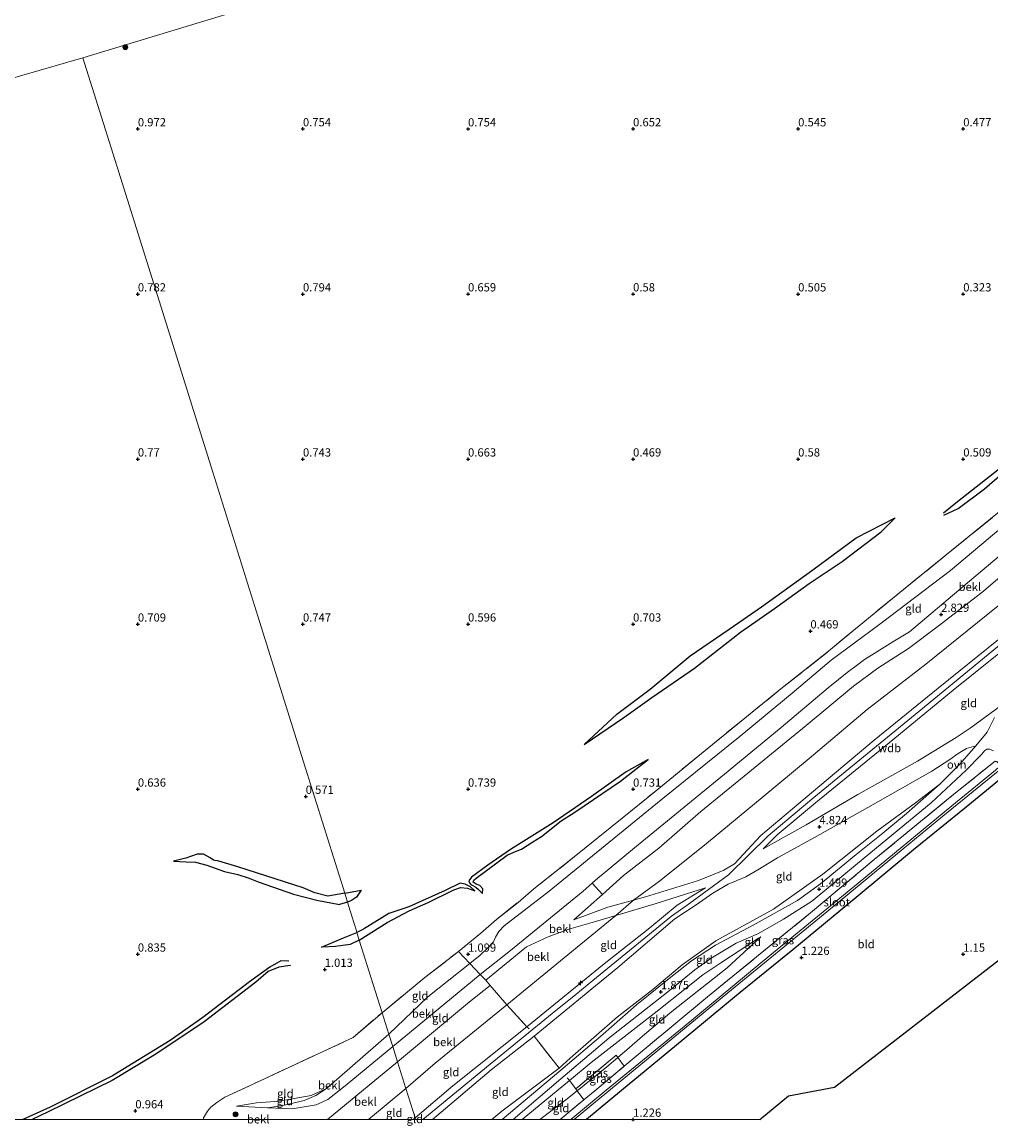
# Model space of a CAD drawing. Units: metres. Extents: x 80000 to 90005, y 406248 to 412503.
# Drawn here: x 80515 to 80808, y 406248 to 406582 of the extents above; entities that cross this region are included whole.
import ezdxf
from ezdxf.enums import TextEntityAlignment as Align

# ---------------------------------------------------------------- set-up
doc = ezdxf.new("R2010")
doc.units = ezdxf.units.M
doc.linetypes.add('IE-TERREINAFSCHEIDING', pattern=[10, 8, -2])
doc.layers.get('0').update_dxf_attribs({"lineweight": 25})
for name, color, linetype, lineweight in [('B-ME-AL-OVERIG-S-B1', 7, 'Continuous', 18), ('B-ME-GR-BOOM-S-B1', 93, 'Continuous', 18), ('B-ME-GW-KRUINLIJN-L-B1', 93, 'Continuous', 18), ('B-ME-GW-TEENLIJN-L-B1', 93, 'Continuous', 18), ('B-ME-IE-GRASLAND-GV-B6', 93, 'Continuous', 18), ('B-ME-IE-GRONDWERKLIJN-GROND_INGERICHT-GV-B6', 253, 'Continuous', 18), ('B-ME-IE-GRONDWERKLIJN-GROND_NIETINGERICHT-GV-B6', 253, 'Continuous', 18), ('B-ME-IE-HULPGEOMETRIE-L-B1', 53, 'Continuous', 18), ('B-ME-IE-TERREINAFSCHEIDING-RASTERHEKWERK-L-B1', 8, 'IE-TERREINAFSCHEIDING', 18), ('B-ME-OB-BEKLEDING-GV-B6', 253, 'Continuous', 18), ('B-ME-OG-WATER-GV-B6', 153, 'Continuous', 18), ('B-ME-VH-VERH_SOORT-ONVERHARD-GV-B6', 8, 'Continuous', 18)]:
    doc.layers.add(name, color=color, linetype=linetype, lineweight=lineweight)
for name, color, linetype in [('B-ME-GW-GRONDWERKLIJN-L-B1', 10, 'Continuous'), ('B-ME-GW-HOOGTEPUNT-S-B1', 10, 'Continuous'), ('B-ME-GW-INSTEEKWATERGANG-L-B1', 10, 'Continuous'), ('B-ME-KG-KADASTRAAL-OPNAMEDTMGRENS-L-B1', 10, 'Continuous'), ('B-ME-OG-BREUK-L-B1', 10, 'Continuous')]:
    doc.layers.add(name, color=color, linetype=linetype)
doc.styles.add('NLCS-ISO', font='NLCS-ISO.TTF')

# ---------------------------------------------------------------- blocks, each defined once
blk = doc.blocks.new('hecto')
for p, q in [((0, 0.625), (-0.625, 0)), ((0, -0.625), (0, 0.625)), ((-0.625, 0), (0.625, 0)), ((0.625, 0), (0, -0.625))]:
    blk.add_line(p, q)
blk = doc.blocks.new('hoogtepunt')
for p, q in [((-0.5, 0), (0.5, 0)), ((0, 0.5), (0, -0.5))]:
    blk.add_line(p, q)
blk = doc.blocks.new('boom')
h = blk.add_hatch(color=256)
edge = h.paths.add_edge_path()
edge.add_arc((0, 0), 0.75, 0, 360)
blk.add_circle((0, 0), 0.75)

msp = doc.modelspace()

# ---------------------------------------------------------------- linework, layer by layer
at = {"layer": 'B-ME-GW-GRONDWERKLIJN-L-B1'}
msp.add_line((80612.638, 406318.469, 0.707), (80617.651, 406319.4, 0.636), dxfattribs=at)
for points in [[(80793.969, 406433.734, 0.363), (80798.284, 406437.125, 0.458), (80818.051, 406452.682, 0.509), (80820.117, 406454.695, 0.446), (80820.3, 406455.359, 0.41)], [(80685.147, 406363.566, 0.568), (80695.088, 406372.694, 0.612), (80705.148, 406380.315, 0.727), (80717.24, 406390.452, 0.679), (80729.128, 406398.483, 0.616), (80738.93, 406405.277, 0.715), (80754.474, 406416.416, 0.663), (80767.546, 406426.176, 0.612), (80779.421, 406432.218, 0.426)], [(80654.35, 406318.429, 0.731), (80654.443, 406319.814, 0.743), (80653.594, 406320.797, 0.786), (80652.436, 406321.273, 0.846), (80651.532, 406321.851, 0.846), (80651.721, 406322.483, 0.846), (80652.493, 406323.048, 0.83), (80661.827, 406330.019, 0.655), (80663.919, 406330.894, 0.58), (80666.215, 406331.864, 0.624), (80669.589, 406334.104, 0.604), (80672.288, 406335.706, 0.604), (80678.24, 406340.437, 0.64), (80682.366, 406343.022, 0.616), (80696.205, 406352.473, 0.576), (80704.529, 406359.013, 0.477)], [(80612.638, 406318.469, 0.707), (80607.49, 406317.621, 0.729), (80603.608, 406318.616, 0.733), (80600.031, 406320.127, 0.721), (80580.272, 406326.538, 0.737), (80574.514, 406328.194, 0.701), (80572.872, 406328.558, 0.709), (80571.89, 406329.188, 0.668), (80569.868, 406330.305, 0.648), (80567.995, 406330.366, 0.656), (80564.535, 406329.139, 0.685), (80560.816, 406328.232, 0.587)], [(80617.072, 406304.32, 0.901), (80625.538, 406309.665, 0.873), (80632.134, 406313.215, 0.826), (80637.962, 406315.642, 0.822), (80645.692, 406319.519, 0.774), (80647.72, 406320.251, 0.687), (80649.848, 406320.082, 0.663), (80652.093, 406319.229, 0.628)], [(80617.072, 406304.32, 0.901), (80614.277, 406302.927, 0.948), (80609.89, 406302.382, 0.887), (80605.756, 406302.166, 0.693), (80605.62, 406302.12, 0.693)], [(80596.156, 406296.665, 0.794), (80596.126, 406296.654, 0.794), (80592.694, 406296.088, 0.733), (80589.492, 406294.778, 0.802), (80585.725, 406291.578, 0.774), (80570.036, 406279.495, 0.721), (80555.39, 406269.759, 0.827), (80542.212, 406261.809, 0.794), (80522.859, 406252.243, 0.891), (80518.0125, 406250, 0.906)]]:
    msp.add_polyline3d(points, dxfattribs=at)
at = {"layer": 'B-ME-GW-INSTEEKWATERGANG-L-B1'}
msp.add_polyline3d([(80809.695, 406358.535, 1.237), (80810.402, 406358.278, 1.233), (80811.216, 406357.628, 1.226), (80811.806, 406356.951, 1.226), (80812.301, 406356.207, 1.226), (80812.627, 406355.649, 1.226), (80812.74, 406355.278, 1.226), (80812.902, 406354.731, 1.229), (80812.8, 406354.386, 1.233), (80812.089, 406353.769, 1.265), (80800.913, 406344.609, 1.34), (80784.911, 406331.651, 1.344), (80767.589, 406317.184, 1.392), (80748.354, 406301.304, 1.368), (80732.428, 406288.424, 1.317), (80713.126, 406272.507, 1.34), (80696.442, 406258.759, 1.34), (80685.9023, 406250, 1.3157)], dxfattribs=at)
at = {"layer": 'B-ME-GW-KRUINLIJN-L-B1'}
msp.add_line((80633.4105, 406250, 6.088), (80633.949, 406250.461, 6.086), dxfattribs=at)
for points in [[(80942.669, 406470.195, 6.24), (80914.182, 406457.905, 6.245), (80886.184, 406446.485, 6.3), (80872.939, 406440.487, 6.241), (80865.415, 406436.639, 6.245), (80857.562, 406431.396, 6.253), (80845.216, 406421.621, 6.233), (80813.836, 406395.94, 6.276), (80786.54, 406373.514, 6.288), (80754.743, 406347.508, 6.348), (80740.913, 406335.925, 6.296), (80728.921, 406324.069, 6.344), (80716.409, 406314.905, 6.312), (80711.68, 406311.513, 6.3), (80687.83, 406292.074, 6.337), (80682.667, 406287.866, 6.345), (80675.533, 406282.052, 6.356), (80656.72, 406266.731, 6.3), (80636.2851, 406250, 6.2853)], [(80943.1, 406468.861, 6.189), (80922.733, 406459.744, 6.181), (80903.738, 406452.257, 6.257), (80880.872, 406442.535, 6.193), (80871.995, 406438.334, 6.189), (80866.489, 406435.376, 6.197), (80861.756, 406432.041, 6.189), (80857.253, 406428.845, 6.17), (80851.92, 406424.719, 6.142), (80846.661, 406420.537, 6.142), (80840.575, 406415.376, 6.126), (80817.431, 406396.473, 6.166), (80796.959, 406379.978, 6.201), (80777.561, 406364.024, 6.237), (80755.865, 406346.359, 6.241), (80743.611, 406336.14, 6.225), (80739.443, 406331.897, 6.162)], [(80814.715, 406423.87, 2.682), (80799.967, 406411.388, 2.726), (80783.699, 406397.671, 2.734), (80778.63, 406394.692, 2.765), (80773.797, 406391.604, 2.738), (80770.057, 406389.302, 2.702), (80767.54, 406387.4, 2.682), (80764.82, 406385.362, 2.734), (80762.195, 406383.27, 2.75), (80759.076, 406380.764, 2.753), (80744.229, 406368.186, 2.769), (80727.654, 406354.553, 2.793), (80700.465, 406332.267, 2.785), (80688.634, 406322.429, 2.702), (80687.635, 406321.542, 2.74), (80684.864, 406319.08, 2.845), (80662.828, 406301.158, 2.71), (80653.695, 406293.864, 2.71), (80632.252, 406276.197, 2.583), (80627.181, 406272.061, 2.599)], [(80810.676, 406395.394, 6.075), (80792.394, 406380.628, 6.13), (80773.027, 406364.882, 6.146), (80752.152, 406347.334, 6.197), (80738.678, 406336.012, 6.197), (80730.666, 406327.424, 6.269), (80727.434, 406325.492, 6.328), (80723.38, 406323.76, 6.3), (80719.484, 406322.3, 6.094), (80703.742, 406317.397, 4.725), (80702.647, 406317.094, 4.629), (80700.092, 406316.387, 4.405), (80692.34, 406314.242, 3.727), (80682.007, 406310.422, 3.201)], [(80639.2471, 406250, 6.2177), (80657.017, 406264.988, 6.273), (80669.989, 406275.214, 6.265), (80695.361, 406296.005, 6.213), (80712.691, 406310.773, 6.233), (80719.116, 406314.982, 6.253), (80724.141, 406318.543, 6.292), (80728.806, 406321.204, 6.28), (80734.115, 406323.474, 6.288), (80737.819, 406325.567, 6.253), (80743.78, 406329.262, 5.849), (80754.948, 406335.412, 5.022), (80772.745, 406345.332, 3.684), (80790.499, 406355.459, 2.405), (80795.983, 406359.006, 2.025), (80798.494, 406360.873, 1.946), (80800.943, 406362.319, 1.819), (80803.812, 406363.141, 1.617)], [(80721.955, 406320.171, 6.241), (80713.31, 406314.854, 6.225), (80705.113, 406308.005, 6.233), (80691.285, 406297.126, 6.229), (80667.816, 406278.025, 6.257), (80645.433, 406260.156, 6.162), (80633.949, 406250.461, 6.086)], [(80666.4071, 406250, 1.7132), (80680.723, 406261.79, 1.774), (80687.296, 406267.206, 1.768), (80707.268, 406282.742, 1.752), (80721.115, 406293.83, 1.752), (80726.531, 406297.451, 1.732), (80737.957, 406304.837, 1.586), (80738.708, 406305.284, 1.579)], [(80627.181, 406272.061, 2.599), (80612.74, 406260.159, 2.598), (80607.542, 406255.977, 2.585), (80604.051, 406254.444, 2.456), (80596.718, 406253.229, 2.192), (80589.306, 406253.535, 1.945), (80579.831, 406254.001, 1.933)], [(80585.8709, 406250, 1.961), (80586.489, 406250.076, 2.018), (80586.7246, 406250, 2.0255)]]:
    msp.add_polyline3d(points, dxfattribs=at)
at = {"layer": 'B-ME-GW-TEENLIJN-L-B1'}
for p, q in [((80656.665, 406290.526, 3.042), (80655.389, 406292.211, 2.876)), ((80628.624, 406267.455, 3.007), (80607.4651, 406250, 2.947))]:
    msp.add_line(p, q, dxfattribs=at)
for points in [[(80682.007, 406310.422, 3.201), (80690.701, 406318.162, 3.118), (80697.056, 406323.819, 3.058), (80707.768, 406332.155, 3.05), (80720.47, 406343.292, 3.07), (80734.755, 406354.847, 3.161), (80752.462, 406369.341, 3.114), (80766.745, 406381.214, 3.078), (80774.1, 406386.707, 3.027), (80783.454, 406392.632, 3.078), (80792.393, 406399.355, 3.114), (80806.113, 406410.002, 3.201), (80828.961, 406429.61, 3.157), (80847.449, 406445.32, 3.031), (80854.963, 406451.2, 3.031), (80858.738, 406453.36, 3.066), (80862.872, 406455.467, 3.015), (80871.559, 406459.515, 2.987), (80886.557, 406466.132, 2.951), (80919.48, 406479.246, 2.963), (80924.174, 406480.899, 3.035), (80927.357, 406482.668, 3.023), (80936.716, 406488.584, 2.966)], [(80739.443, 406331.897, 6.162), (80752.444, 406339.231, 5.16), (80768.024, 406348.359, 3.921), (80786.189, 406358.523, 2.682), (80797.822, 406365.637, 2.057), (80802.052, 406368.518, 1.859), (80811.197, 406375.117, 1.724), (80830.024, 406391.278, 1.796), (80848.467, 406407.79, 2.053), (80858.951, 406416.805, 2.053), (80865.006, 406421.022, 2.065), (80867.94, 406423.104, 2.069), (80871.839, 406425.264, 2.077), (80878.131, 406428.37, 2.073), (80883.866, 406431.431, 2.077), (80887.826, 406433.212, 2.077), (80905.859, 406440.775, 2.128), (80934.406, 406452.607, 2.021), (80946.617, 406457.998, 1.954)], [(80813.889, 406431.21, 0.802), (80796.177, 406416.294, 0.857), (80774.747, 406399.988, 0.834), (80760.024, 406389.127, 0.933), (80748.212, 406379.05, 0.976), (80732.384, 406366.104, 0.972), (80708.464, 406346.771, 0.996), (80674.55, 406319.167, 1.043), (80660.976, 406308.609, 1.119), (80659.32, 406306.894, 1.127), (80658.333, 406305.147, 1.119), (80657.764, 406303.791, 1.134), (80656.048, 406301.909, 1.15), (80653.714, 406299.757, 1.21), (80650.584, 406297.259, 1.328), (80637.876, 406287.105, 1.273), (80626.012, 406275.791, 1.542)], [(80803.812, 406363.141, 1.617), (80798.972, 406357.568, 1.566), (80792.936, 406351.574, 1.471), (80785.539, 406345.878, 1.443), (80773.848, 406337.282, 1.534), (80757.508, 406324.28, 1.637), (80742.479, 406313.64, 1.776), (80725.05, 406304.034, 1.859), (80714.866, 406296.768, 1.879), (80706.021, 406289.33, 2.001), (80695.318, 406281.063, 2.021), (80680.973, 406268.546, 1.997), (80677.586, 406265.532, 2.021), (80660.209, 406252.471, 2.057), (80657.2302, 406250, 2.0441)], [(80694.743, 406311.72, 3.996), (80706.99, 406315.367, 5.041), (80715.906, 406318.223, 5.885), (80721.955, 406320.171, 6.241)], [(80655.389, 406292.211, 2.876), (80667.74, 406302.31, 2.947), (80674.284, 406305.323, 3.038), (80680.582, 406307.582, 3.248), (80686.848, 406309.439, 3.513), (80694.743, 406311.72, 3.996)], [(80738.708, 406305.284, 1.579), (80728.455, 406295.95, 1.36), (80711.686, 406282.66, 1.162), (80703.54, 406275.835, 1.146), (80697.404, 406270.415, 1.324), (80695.414, 406268.741, 1.26), (80692.066, 406265.923, 1.15), (80683.028, 406258.665, 1.147), (80679.627, 406255.934, 1.146), (80671.7619, 406250, 1.1615)], [(80628.624, 406267.455, 3.007), (80650.487, 406285.56, 2.999), (80656.665, 406290.526, 3.042)], [(80579.831, 406254.001, 1.933), (80585.934, 406255.056, 1.378), (80592.838, 406255.507, 1.597), (80602.508, 406257.255, 1.836), (80607.168, 406259.39, 1.783), (80626.012, 406275.791, 1.542)]]:
    msp.add_polyline3d(points, dxfattribs=at)
at = {"layer": 'B-ME-IE-GRASLAND-GV-B6'}
for points in [[(80809.779, 406355.793, -0.041), (80796.56, 406344.938, -0.053), (80768.167, 406321.546, -0.037), (80741.42, 406299.588, -0.041), (80715.518, 406278.173, -0.033), (80691.88, 406258.822, -0.041), (80681.1225, 406250, -0.013), (80677.8728, 406250, 1.0003), (80685.064, 406255.894, 0.992), (80688.405, 406258.632, 0.988), (80697.316, 406266.085, 1.006), (80702.169, 406270.145, 1.016), (80722.509, 406287.071, 1.043), (80741.215, 406302.335, 1.166), (80753.739, 406312.562, 1.281), (80773.048, 406328.691, 1.285), (80797.172, 406348.467, 1.257), (80809.695, 406358.535, 1.237)], [(80685.9023, 406250, 1.3157), (80682.1265, 406250, -0.0098), (80686.871, 406253.888, -0.021), (80715.418, 406277.385, -0.033), (80728.665, 406288.352, -0.037), (80758.73, 406312.91, -0.037), (80781.773, 406331.919, -0.045), (80793.811, 406341.878, -0.053), (80810.097, 406355.084, -0.041)], [(80812.089, 406353.769, 1.265), (80800.913, 406344.609, 1.34), (80784.911, 406331.651, 1.344), (80767.589, 406317.184, 1.392), (80748.354, 406301.304, 1.368), (80732.428, 406288.424, 1.317), (80713.126, 406272.507, 1.34), (80696.442, 406258.759, 1.34), (80685.9023, 406250, 1.3157)], [(80695.414, 406268.741, 1.26), (80692.066, 406265.923, 1.15), (80683.028, 406258.665, 1.147), (80682.649, 406259.209, 1.237), (80694.888, 406269.477, 1.305), (80695.414, 406268.741, 1.26)], [(80685.064, 406255.894, 0.992), (80683.028, 406258.665, 1.147), (80692.066, 406265.923, 1.15), (80695.414, 406268.741, 1.26), (80697.316, 406266.085, 1.006), (80688.405, 406258.632, 0.988), (80685.064, 406255.894, 0.992)]]:
    msp.add_polyline3d(points, dxfattribs=at)
at = {"layer": 'B-ME-IE-GRONDWERKLIJN-GROND_INGERICHT-GV-B6'}
for points in [[(80813.889, 406431.21, 0.802), (80796.177, 406416.294, 0.857), (80774.747, 406399.988, 0.834), (80760.024, 406389.127, 0.933), (80748.212, 406379.05, 0.976), (80732.384, 406366.104, 0.972), (80708.464, 406346.771, 0.996), (80674.55, 406319.167, 1.043), (80660.976, 406308.609, 1.119), (80659.32, 406306.894, 1.127), (80658.333, 406305.147, 1.119), (80657.764, 406303.791, 1.134), (80656.048, 406301.909, 1.15), (80653.714, 406299.757, 1.21), (80650.584, 406297.259, 1.328), (80647.09, 406300.865, 0.964), (80653.864, 406306.376, 1.004), (80658.671, 406310.561, 1.059), (80665.144, 406315.715, 0.976), (80669.943, 406319.799, 0.909), (80682.156, 406329.526, 0.913), (80696.703, 406341.24, 0.842), (80707.151, 406349.735, 0.798), (80720.693, 406360.805, 0.861), (80732.7, 406370.638, 0.838), (80744.778, 406380.386, 0.79), (80759.226, 406391.784, 0.758), (80766.22, 406397.689, 0.699), (80780.751, 406409.563, 0.687), (80794.864, 406420.988, 0.655), (80813.58, 406436.246, 0.624)], [(80810.676, 406395.394, 6.075), (80792.394, 406380.628, 6.13), (80773.027, 406364.882, 6.146), (80752.152, 406347.334, 6.197), (80738.678, 406336.012, 6.197), (80730.666, 406327.424, 6.269), (80727.434, 406325.492, 6.328), (80723.38, 406323.76, 6.3), (80719.484, 406322.3, 6.094), (80703.742, 406317.397, 4.725), (80702.647, 406317.094, 4.629), (80700.092, 406316.387, 4.405), (80707.989, 406322.151, 4.089), (80722.226, 406333.611, 4.02), (80739.137, 406347.457, 4.111), (80753.355, 406359.356, 4.084), (80770.873, 406374.173, 4.084), (80788.69, 406387.855, 4.21), (80813.752, 406408.127, 4.186)], [(80634.0935, 406250, 6.1343), (80633.949, 406250.461, 6.086), (80645.433, 406260.156, 6.162), (80667.816, 406278.025, 6.257), (80691.285, 406297.126, 6.229), (80705.113, 406308.005, 6.233), (80713.31, 406314.854, 6.225), (80721.955, 406320.171, 6.241), (80715.906, 406318.223, 5.885), (80706.99, 406315.367, 5.041), (80694.743, 406311.72, 3.996), (80700.092, 406316.387, 4.405), (80702.647, 406317.094, 4.629), (80703.742, 406317.397, 4.725), (80719.484, 406322.3, 6.094), (80723.38, 406323.76, 6.3), (80727.434, 406325.492, 6.328), (80730.666, 406327.424, 6.269), (80738.678, 406336.012, 6.197), (80752.152, 406347.334, 6.197), (80773.027, 406364.882, 6.146), (80792.394, 406380.628, 6.13), (80810.676, 406395.394, 6.075)], [(80811.197, 406375.117, 1.724), (80802.052, 406368.518, 1.859), (80797.822, 406365.637, 2.057), (80786.189, 406358.523, 2.682), (80768.024, 406348.359, 3.921), (80752.444, 406339.231, 5.16), (80739.443, 406331.897, 6.162), (80743.611, 406336.14, 6.225), (80755.865, 406346.359, 6.241), (80777.561, 406364.024, 6.237), (80796.959, 406379.978, 6.201), (80817.431, 406396.473, 6.166)], [(80817.431, 406396.473, 6.166), (80796.959, 406379.978, 6.201), (80777.561, 406364.024, 6.237), (80755.865, 406346.359, 6.241), (80743.611, 406336.14, 6.225), (80739.443, 406331.897, 6.162), (80752.444, 406339.231, 5.16), (80768.024, 406348.359, 3.921), (80786.189, 406358.523, 2.682), (80797.822, 406365.637, 2.057), (80802.052, 406368.518, 1.859), (80811.197, 406375.117, 1.724)], [(80809.435, 406371.711, 1.673), (80807.283, 406367.256, 1.669), (80803.812, 406363.141, 1.617), (80800.943, 406362.319, 1.819), (80798.494, 406360.873, 1.946), (80795.983, 406359.006, 2.025), (80790.499, 406355.459, 2.405), (80772.745, 406345.332, 3.684), (80754.948, 406335.412, 5.022), (80743.78, 406329.262, 5.849), (80737.819, 406325.567, 6.253), (80734.115, 406323.474, 6.288), (80728.806, 406321.204, 6.28), (80724.141, 406318.543, 6.292), (80719.116, 406314.982, 6.253), (80712.691, 406310.773, 6.233), (80695.361, 406296.005, 6.213), (80669.989, 406275.214, 6.265), (80657.017, 406264.988, 6.273), (80639.2471, 406250, 6.2177), (80634.0935, 406250, 6.1343)], [(80666.4071, 406250, 1.7132), (80663.6677, 406250, 1.7742), (80667.774, 406253.485, 1.764), (80678.157, 406262.235, 1.811), (80692.65, 406274.573, 1.807), (80710.506, 406288.644, 1.78), (80718.721, 406295.312, 1.732), (80723.63, 406298.858, 1.72), (80731.235, 406303.417, 1.681), (80738.01, 406306.326, 1.582), (80745.551, 406310.659, 1.522), (80753.987, 406316.025, 1.483), (80760.331, 406321.099, 1.455), (80770.337, 406329.469, 1.451), (80790.26, 406345.835, 1.297), (80800.932, 406355.772, 1.451), (80805.454, 406360.458, 1.475), (80806.579, 406361.714, 1.455), (80807.148, 406362.184, 1.447), (80807.953, 406362.106, 1.4), (80809.132, 406361.604, 1.368)], [(80792.936, 406351.574, 1.471), (80785.539, 406345.878, 1.443), (80773.848, 406337.282, 1.534), (80757.508, 406324.28, 1.637), (80742.479, 406313.64, 1.776), (80725.05, 406304.034, 1.859), (80714.866, 406296.768, 1.879), (80706.021, 406289.33, 2.001), (80695.318, 406281.063, 2.021), (80680.973, 406268.546, 1.997), (80677.586, 406265.532, 2.021), (80669.989, 406275.214, 6.265), (80695.361, 406296.005, 6.213), (80712.691, 406310.773, 6.233), (80719.116, 406314.982, 6.253), (80724.141, 406318.543, 6.292), (80728.806, 406321.204, 6.28), (80734.115, 406323.474, 6.288), (80737.819, 406325.567, 6.253), (80743.78, 406329.262, 5.849), (80754.948, 406335.412, 5.022), (80772.745, 406345.332, 3.684), (80790.499, 406355.459, 2.405), (80795.983, 406359.006, 2.025), (80798.494, 406360.873, 1.946), (80800.943, 406362.319, 1.819), (80803.812, 406363.141, 1.617), (80798.972, 406357.568, 1.566), (80792.936, 406351.574, 1.471)], [(80809.695, 406358.535, 1.237), (80797.172, 406348.467, 1.257), (80773.048, 406328.691, 1.285), (80753.739, 406312.562, 1.281), (80741.215, 406302.335, 1.166), (80722.509, 406287.071, 1.043), (80702.169, 406270.145, 1.016), (80697.316, 406266.085, 1.006), (80695.414, 406268.741, 1.26), (80697.404, 406270.415, 1.324), (80703.54, 406275.835, 1.146), (80711.686, 406282.66, 1.162), (80728.455, 406295.95, 1.36), (80738.708, 406305.284, 1.579), (80737.957, 406304.837, 1.586), (80726.531, 406297.451, 1.732), (80721.115, 406293.83, 1.752), (80707.268, 406282.742, 1.752), (80687.296, 406267.206, 1.768), (80680.723, 406261.79, 1.774), (80666.4071, 406250, 1.7132)], [(80738.3437, 406250, 1.1755), (80685.9023, 406250, 1.3157), (80696.442, 406258.759, 1.34), (80713.126, 406272.507, 1.34), (80732.428, 406288.424, 1.317), (80748.354, 406301.304, 1.368), (80767.589, 406317.184, 1.392), (80784.911, 406331.651, 1.344), (80800.913, 406344.609, 1.34), (80812.089, 406353.769, 1.265), (80812.8, 406354.386, 1.233), (80814.01, 406355.201, 1.267), (80816.807, 406351.08, 1.301), (80823.544, 406338.808, 1.277), (80832.717, 406322.821, 1.241), (80814.545, 406301.104, 1.127), (80761.002, 406259.791, 1.154), (80747.08, 406257.141, 1.162), (80738.3437, 406250, 1.1755)], [(80660.2929, 406250, 1.8876), (80657.2302, 406250, 2.0441), (80660.209, 406252.471, 2.057), (80677.586, 406265.532, 2.021), (80680.973, 406268.546, 1.997), (80695.318, 406281.063, 2.021), (80706.021, 406289.33, 2.001), (80714.866, 406296.768, 1.879), (80725.05, 406304.034, 1.859), (80742.479, 406313.64, 1.776), (80757.508, 406324.28, 1.637), (80773.848, 406337.282, 1.534), (80785.539, 406345.878, 1.443), (80792.936, 406351.574, 1.471), (80782.793, 406342.649, 1.404), (80775.629, 406336.702, 1.475), (80767.54, 406330.221, 1.53), (80756.766, 406321.382, 1.566), (80749.815, 406316.318, 1.542), (80736.403, 406308.813, 1.653), (80724.918, 406302.753, 1.792), (80717.737, 406298.021, 1.863), (80711.4, 406293.085, 1.887), (80701.02, 406284.709, 1.962), (80690.926, 406275.812, 1.934), (80678.062, 406264.932, 1.922), (80660.2929, 406250, 1.8876)], [(80661.756, 406284.728, 3.965), (80677.976, 406297.988, 3.973), (80694.743, 406311.72, 3.996), (80706.99, 406315.367, 5.041), (80715.906, 406318.223, 5.885), (80721.955, 406320.171, 6.241), (80713.31, 406314.854, 6.225), (80705.113, 406308.005, 6.233), (80691.285, 406297.126, 6.229), (80667.816, 406278.025, 6.257), (80661.756, 406284.728, 3.965)], [(80695.414, 406268.741, 1.26), (80694.888, 406269.477, 1.305), (80682.649, 406259.209, 1.237), (80680.723, 406261.79, 1.774), (80687.296, 406267.206, 1.768), (80707.268, 406282.742, 1.752), (80721.115, 406293.83, 1.752), (80726.531, 406297.451, 1.732), (80737.957, 406304.837, 1.586), (80738.708, 406305.284, 1.579), (80728.455, 406295.95, 1.36), (80711.686, 406282.66, 1.162), (80703.54, 406275.835, 1.146), (80697.404, 406270.415, 1.324), (80695.414, 406268.741, 1.26)], [(80626.012, 406275.791, 1.542), (80623.969, 406282.31, 1.075), (80636.928, 406292.94, 1.15), (80647.09, 406300.865, 0.964), (80650.584, 406297.259, 1.328), (80637.876, 406287.105, 1.273), (80626.012, 406275.791, 1.542)], [(80628.624, 406267.455, 3.007), (80627.181, 406272.061, 2.599), (80632.252, 406276.197, 2.583), (80653.695, 406293.864, 2.71), (80655.389, 406292.211, 2.876), (80656.665, 406290.526, 3.042), (80650.487, 406285.56, 2.999), (80628.624, 406267.455, 3.007)], [(80633.949, 406250.461, 6.086), (80631.161, 406259.359, 3.842), (80640.091, 406266.973, 3.842), (80661.756, 406284.728, 3.965), (80667.816, 406278.025, 6.257), (80645.433, 406260.156, 6.162), (80633.949, 406250.461, 6.086)], [(80569.7336, 406250, 1.228), (80569.922, 406250.475, 1.203), (80571.05, 406252.517, 1.139), (80572.078, 406253.738, 1.098), (80573.891, 406255.094, 1.098), (80576.372, 406256.677, 1.098), (80586.876, 406261.594, 1.102), (80615.209, 406274.803, 1.082), (80623.969, 406282.31, 1.075), (80626.012, 406275.791, 1.542), (80607.168, 406259.39, 1.783), (80602.508, 406257.255, 1.836), (80592.838, 406255.507, 1.597), (80585.934, 406255.056, 1.378), (80579.831, 406254.001, 1.933), (80589.306, 406253.535, 1.945), (80596.718, 406253.229, 2.192), (80604.051, 406254.444, 2.456), (80607.542, 406255.977, 2.585), (80612.74, 406260.159, 2.598), (80627.181, 406272.061, 2.599), (80628.624, 406267.455, 3.007), (80607.4651, 406250, 2.947), (80586.7246, 406250, 2.0255), (80586.489, 406250.076, 2.018), (80585.8709, 406250, 1.961), (80569.7336, 406250, 1.228)], [(80657.2302, 406250, 2.0441), (80639.2471, 406250, 6.2177), (80657.017, 406264.988, 6.273), (80669.989, 406275.214, 6.265), (80677.586, 406265.532, 2.021), (80660.209, 406252.471, 2.057), (80657.2302, 406250, 2.0441)], [(80671.7619, 406250, 1.1615), (80666.4071, 406250, 1.7132), (80680.723, 406261.79, 1.774), (80682.649, 406259.209, 1.237), (80683.028, 406258.665, 1.147), (80679.627, 406255.934, 1.146), (80671.7619, 406250, 1.1615)], [(80589.306, 406253.535, 1.945), (80579.831, 406254.001, 1.933), (80585.934, 406255.056, 1.378), (80592.838, 406255.507, 1.597), (80602.508, 406257.255, 1.836), (80607.168, 406259.39, 1.783), (80603.902, 406257.223, 1.884), (80600.342, 406255.708, 1.844), (80593.94, 406254.227, 1.815), (80589.306, 406253.535, 1.945)], [(80619.8757, 406250, 3.8196), (80631.161, 406259.359, 3.842), (80633.949, 406250.461, 6.086), (80633.4105, 406250, 6.088), (80619.8757, 406250, 3.8196)], [(80671.7619, 406250, 1.1615), (80679.627, 406255.934, 1.146), (80683.028, 406258.665, 1.147), (80685.064, 406255.894, 0.992), (80677.8728, 406250, 1.0003), (80671.7619, 406250, 1.1615)], [(80634.0935, 406250, 6.1343), (80633.4105, 406250, 6.088), (80633.949, 406250.461, 6.086), (80634.0935, 406250, 6.1343)]]:
    msp.add_polyline3d(points, dxfattribs=at)
at = {"layer": 'B-ME-IE-GRONDWERKLIJN-GROND_NIETINGERICHT-GV-B6'}
for points in [[(80558.029, 406699.282, 1.151), (80553.595, 406687.375, 1.008), (80542.322, 406668.497, 1.024), (80521.767, 406644.613, 1.064), (80521.705, 406643.657, 1.024), (80539.119, 406620.249, 1.044), (80556.968, 406607.05, 1.06), (80558.976, 406607.442, 1.056), (80576.315, 406618.65, 1.076), (80580.778, 406623.953, 1.122), (80591.26, 406589.242, 0.901), (80533.33, 406571.564, 0.968), (80383.428, 406528.277, 1.171)], [(80813.58, 406436.246, 0.624), (80794.864, 406420.988, 0.655), (80780.751, 406409.563, 0.687), (80766.22, 406397.689, 0.699), (80759.226, 406391.784, 0.758), (80744.778, 406380.386, 0.79), (80732.7, 406370.638, 0.838), (80720.693, 406360.805, 0.861), (80707.151, 406349.735, 0.798), (80696.703, 406341.24, 0.842), (80682.156, 406329.526, 0.913), (80669.943, 406319.799, 0.909), (80665.144, 406315.715, 0.976), (80658.671, 406310.561, 1.059), (80653.864, 406306.376, 1.004), (80647.09, 406300.865, 0.964), (80636.928, 406292.94, 1.15), (80623.969, 406282.31, 1.075), (80621.304, 406290.814, 0.834), (80617.072, 406304.32, 0.901), (80616.352, 406306.617, 0.643), (80616.209, 406307.074, 0.592), (80614.794, 406311.591, 0.386), (80613.883, 406314.499, 0.323), (80613.49, 406315.753, 0.444), (80612.638, 406318.469, 0.707), (80600.679, 406356.634, 0.604), (80586.338, 406402.4, 0.747), (80572.675, 406446.004, 0.762), (80558.519, 406491.18, 0.849), (80544.691, 406535.309, 0.941), (80533.33, 406571.564, 0.968), (80591.26, 406589.242, 0.901)], [(80383.428, 406528.277, 1.171), (80533.33, 406571.564, 0.968), (80544.691, 406535.309, 0.941), (80558.519, 406491.18, 0.849), (80572.675, 406446.004, 0.762), (80586.338, 406402.4, 0.747), (80600.679, 406356.634, 0.604), (80612.638, 406318.469, 0.707), (80613.49, 406315.753, 0.444), (80613.883, 406314.499, 0.323), (80614.794, 406311.591, 0.386), (80616.209, 406307.074, 0.592), (80616.352, 406306.617, 0.643), (80617.072, 406304.32, 0.901), (80621.304, 406290.814, 0.834), (80623.969, 406282.31, 1.075), (80615.209, 406274.803, 1.082), (80586.876, 406261.594, 1.102), (80576.372, 406256.677, 1.098), (80573.891, 406255.094, 1.098), (80572.078, 406253.738, 1.098), (80571.05, 406252.517, 1.139), (80569.922, 406250.475, 1.203), (80569.7336, 406250, 1.228)], [(80569.7336, 406250, 1.228), (80243.7919, 406250, 0.944)]]:
    msp.add_polyline3d(points, dxfattribs=at)
at = {"layer": 'B-ME-IE-HULPGEOMETRIE-L-B1'}
msp.add_line((80533.33, 406571.564, 0.968), (80591.26, 406589.242, 0.901), dxfattribs=at)
for points in [[(80269.011, 406495.237, 1.135), (80383.428, 406528.277, 1.171), (80533.33, 406571.564, 0.968)], [(80634.0935, 406250, 6.1343), (80633.949, 406250.461, 6.086), (80631.161, 406259.359, 3.842), (80628.624, 406267.455, 3.007), (80627.181, 406272.061, 2.599), (80626.012, 406275.791, 1.542), (80623.969, 406282.31, 1.075), (80621.304, 406290.814, 0.834), (80617.072, 406304.32, 0.901), (80616.352, 406306.617, 0.643), (80616.209, 406307.074, 0.592), (80614.794, 406311.591, 0.386), (80613.883, 406314.499, 0.323), (80613.49, 406315.753, 0.444), (80612.638, 406318.469, 0.707), (80600.679, 406356.634, 0.604), (80586.338, 406402.4, 0.747), (80572.675, 406446.004, 0.762), (80558.519, 406491.18, 0.849), (80544.691, 406535.309, 0.941), (80533.33, 406571.564, 0.968)]]:
    msp.add_polyline3d(points, dxfattribs=at)
at = {"layer": 'B-ME-IE-TERREINAFSCHEIDING-RASTERHEKWERK-L-B1'}
msp.add_line((80669.989, 406275.214, 6.265), (80677.586, 406265.532, 2.021), dxfattribs=at)
for points in [[(80623.969, 406282.31, 1.075), (80636.928, 406292.94, 1.15), (80647.09, 406300.865, 0.964), (80653.864, 406306.376, 1.004), (80658.671, 406310.561, 1.059), (80665.144, 406315.715, 0.976), (80669.943, 406319.799, 0.909), (80682.156, 406329.526, 0.913), (80696.703, 406341.24, 0.842), (80707.151, 406349.735, 0.798), (80720.693, 406360.805, 0.861), (80732.7, 406370.638, 0.838), (80744.778, 406380.386, 0.79), (80759.226, 406391.784, 0.758), (80766.22, 406397.689, 0.699), (80780.751, 406409.563, 0.687), (80794.864, 406420.988, 0.655), (80813.58, 406436.246, 0.624)], [(80677.8728, 406250, 1.0003), (80685.064, 406255.894, 0.992), (80688.405, 406258.632, 0.988), (80697.316, 406266.085, 1.006), (80702.169, 406270.145, 1.016), (80722.509, 406287.071, 1.043), (80741.215, 406302.335, 1.166), (80753.739, 406312.562, 1.281), (80773.048, 406328.691, 1.285), (80797.172, 406348.467, 1.257), (80809.695, 406358.535, 1.237)], [(80655.389, 406292.211, 2.876), (80653.695, 406293.864, 2.71), (80650.584, 406297.259, 1.328), (80647.09, 406300.865, 0.964)], [(80656.665, 406290.526, 3.042), (80661.756, 406284.728, 3.965), (80667.816, 406278.025, 6.257), (80668.502, 406277.398, 6.356)], [(80569.7336, 406250, 1.228), (80569.922, 406250.475, 1.203), (80571.05, 406252.517, 1.139), (80572.078, 406253.738, 1.098), (80573.891, 406255.094, 1.098), (80576.372, 406256.677, 1.098), (80586.876, 406261.594, 1.102), (80615.209, 406274.803, 1.082), (80623.969, 406282.31, 1.075)], [(80697.316, 406266.085, 1.006), (80695.414, 406268.741, 1.26), (80694.888, 406269.477, 1.305), (80682.649, 406259.209, 1.237)], [(80679.993, 406262.606, 1.867), (80680.723, 406261.79, 1.774), (80682.649, 406259.209, 1.237), (80683.028, 406258.665, 1.147), (80685.064, 406255.894, 0.992)]]:
    msp.add_polyline3d(points, dxfattribs=at)
at = {"layer": 'B-ME-KG-KADASTRAAL-OPNAMEDTMGRENS-L-B1'}
msp.add_polyline3d([(80738.3437, 406250, 1.1755), (80747.08, 406257.141, 1.162), (80761.002, 406259.791, 1.154), (80814.545, 406301.104, 1.127), (80832.717, 406322.821, 1.241), (80833.432, 406323.676, 1.277), (80834.977, 406325.522, 1.277), (80835.403, 406326.031, 1.321), (80846.564, 406339.369, 1.091), (80898.969, 406379.39, 1.071), (80963.516, 406405.79, 0.984)], dxfattribs=at)
at = {"layer": 'B-ME-OB-BEKLEDING-GV-B6'}
for points in [[(80814.715, 406423.87, 2.682), (80799.967, 406411.388, 2.726), (80783.699, 406397.671, 2.734), (80778.63, 406394.692, 2.765), (80773.797, 406391.604, 2.738), (80770.057, 406389.302, 2.702), (80767.54, 406387.4, 2.682), (80764.82, 406385.362, 2.734), (80762.195, 406383.27, 2.75), (80759.076, 406380.764, 2.753), (80744.229, 406368.186, 2.769), (80727.654, 406354.553, 2.793), (80700.465, 406332.267, 2.785), (80688.634, 406322.429, 2.702), (80687.635, 406321.542, 2.74), (80684.864, 406319.08, 2.845), (80662.828, 406301.158, 2.71), (80653.695, 406293.864, 2.71), (80650.584, 406297.259, 1.328), (80653.714, 406299.757, 1.21), (80656.048, 406301.909, 1.15), (80657.764, 406303.791, 1.134), (80658.333, 406305.147, 1.119), (80659.32, 406306.894, 1.127), (80660.976, 406308.609, 1.119), (80674.55, 406319.167, 1.043), (80708.464, 406346.771, 0.996), (80732.384, 406366.104, 0.972), (80748.212, 406379.05, 0.976), (80760.024, 406389.127, 0.933), (80774.747, 406399.988, 0.834), (80796.177, 406416.294, 0.857), (80813.889, 406431.21, 0.802)], [(80813.752, 406408.127, 4.186), (80788.69, 406387.855, 4.21), (80770.873, 406374.173, 4.084), (80753.355, 406359.356, 4.084), (80739.137, 406347.457, 4.111), (80722.226, 406333.611, 4.02), (80707.989, 406322.151, 4.089), (80700.092, 406316.387, 4.405), (80692.34, 406314.242, 3.727), (80682.007, 406310.422, 3.201), (80690.701, 406318.162, 3.118), (80697.056, 406323.819, 3.058), (80707.768, 406332.155, 3.05), (80720.47, 406343.292, 3.07), (80734.755, 406354.847, 3.161), (80752.462, 406369.341, 3.114), (80766.745, 406381.214, 3.078), (80774.1, 406386.707, 3.027), (80783.454, 406392.632, 3.078), (80792.393, 406399.355, 3.114), (80806.113, 406410.002, 3.201), (80828.961, 406429.61, 3.157)], [(80828.961, 406429.61, 3.157), (80806.113, 406410.002, 3.201), (80792.393, 406399.355, 3.114), (80783.454, 406392.632, 3.078), (80774.1, 406386.707, 3.027), (80766.745, 406381.214, 3.078), (80752.462, 406369.341, 3.114), (80734.755, 406354.847, 3.161), (80720.47, 406343.292, 3.07), (80707.768, 406332.155, 3.05), (80697.056, 406323.819, 3.058), (80690.701, 406318.162, 3.118), (80687.635, 406321.542, 2.74), (80688.634, 406322.429, 2.702), (80700.465, 406332.267, 2.785), (80727.654, 406354.553, 2.793), (80744.229, 406368.186, 2.769), (80759.076, 406380.764, 2.753), (80762.195, 406383.27, 2.75), (80764.82, 406385.362, 2.734), (80767.54, 406387.4, 2.682), (80770.057, 406389.302, 2.702), (80773.797, 406391.604, 2.738), (80778.63, 406394.692, 2.765), (80783.699, 406397.671, 2.734), (80799.967, 406411.388, 2.726), (80814.715, 406423.87, 2.682)], [(80655.389, 406292.211, 2.876), (80653.695, 406293.864, 2.71), (80662.828, 406301.158, 2.71), (80684.864, 406319.08, 2.845), (80687.635, 406321.542, 2.74), (80690.701, 406318.162, 3.118), (80682.007, 406310.422, 3.201), (80692.34, 406314.242, 3.727), (80700.092, 406316.387, 4.405), (80694.743, 406311.72, 3.996), (80686.848, 406309.439, 3.513), (80680.582, 406307.582, 3.248), (80674.284, 406305.323, 3.038), (80667.74, 406302.31, 2.947), (80655.389, 406292.211, 2.876)], [(80656.665, 406290.526, 3.042), (80655.389, 406292.211, 2.876), (80667.74, 406302.31, 2.947), (80674.284, 406305.323, 3.038), (80680.582, 406307.582, 3.248), (80686.848, 406309.439, 3.513), (80694.743, 406311.72, 3.996), (80677.976, 406297.988, 3.973), (80661.756, 406284.728, 3.965), (80656.665, 406290.526, 3.042)], [(80627.181, 406272.061, 2.599), (80626.012, 406275.791, 1.542), (80637.876, 406287.105, 1.273), (80650.584, 406297.259, 1.328), (80653.695, 406293.864, 2.71), (80632.252, 406276.197, 2.583), (80627.181, 406272.061, 2.599)], [(80631.161, 406259.359, 3.842), (80628.624, 406267.455, 3.007), (80650.487, 406285.56, 2.999), (80656.665, 406290.526, 3.042), (80661.756, 406284.728, 3.965), (80640.091, 406266.973, 3.842), (80631.161, 406259.359, 3.842)], [(80627.181, 406272.061, 2.599), (80612.74, 406260.159, 2.598), (80607.542, 406255.977, 2.585), (80604.051, 406254.444, 2.456), (80596.718, 406253.229, 2.192), (80589.306, 406253.535, 1.945), (80593.94, 406254.227, 1.815), (80600.342, 406255.708, 1.844), (80603.902, 406257.223, 1.884), (80607.168, 406259.39, 1.783), (80626.012, 406275.791, 1.542), (80627.181, 406272.061, 2.599)], [(80607.4651, 406250, 2.947), (80628.624, 406267.455, 3.007), (80631.161, 406259.359, 3.842), (80619.8757, 406250, 3.8196), (80607.4651, 406250, 2.947)], [(80586.7246, 406250, 2.0255), (80585.8709, 406250, 1.961), (80586.489, 406250.076, 2.018), (80586.7246, 406250, 2.0255)]]:
    msp.add_polyline3d(points, dxfattribs=at)
at = {"layer": 'B-ME-OG-BREUK-L-B1'}
msp.add_line((80613.49, 406315.753, 0.444), (80611.022, 406315.053, 0.344), dxfattribs=at)
for points in [[(80794.098, 406433.037, 0.295), (80798.456, 406435.034, 0.276), (80806.482, 406441.041, 0.256), (80815.402, 406448.792, 0.232), (80820.99, 406454.054, 0.331), (80820.906, 406455.038, 0.351), (80820.759, 406455.631, 0.339)], [(80742.848, 406404.754, 0.428), (80753.371, 406412.366, 0.402), (80763.323, 406418.978, 0.418), (80775.142, 406427.944, 0.398), (80779.421, 406432.218, 0.426)], [(80685.147, 406363.566, 0.568), (80697.21, 406371.741, 0.509), (80705.678, 406377.766, 0.438), (80718.612, 406386.682, 0.374), (80732.488, 406397.579, 0.485), (80742.848, 406404.754, 0.428)], [(80704.529, 406359.013, 0.477), (80697.911, 406355.287, 0.367), (80687.432, 406347.849, 0.414), (80675.789, 406339.842, 0.39), (80662.905, 406331.777, 0.376)], [(80662.905, 406331.777, 0.376), (80656.033, 406326.961, 0.382), (80651.052, 406323.385, 0.386)], [(80560.816, 406328.232, 0.587), (80564.602, 406327.978, 0.531), (80567.426, 406327.933, 0.51), (80570.913, 406326.984, 0.478), (80576.2, 406325.092, 0.45)], [(80576.2, 406325.092, 0.45), (80580.243, 406324.197, 0.454), (80583.391, 406323.124, 0.45), (80586.398, 406321.928, 0.446), (80597.122, 406318.224, 0.417), (80604.236, 406316.367, 0.393), (80611.022, 406315.053, 0.344)], [(80647.577, 406321.544, 0.4), (80643.085, 406319.369, 0.422), (80632.053, 406314.382, 0.442), (80626.04, 406312.399, 0.434)], [(80652.093, 406319.229, 0.628), (80650.707, 406320.442, 0.592), (80649.103, 406321.229, 0.493), (80647.577, 406321.544, 0.4)], [(80651.052, 406323.385, 0.386), (80650.268, 406322.228, 0.45), (80650.461, 406321.621, 0.481), (80650.813, 406321.128, 0.485), (80651.302, 406320.892, 0.489), (80652.399, 406320.36, 0.561), (80653.164, 406319.612, 0.584), (80654.35, 406318.429, 0.731)], [(80617.651, 406319.4, 0.636), (80616.18, 406317.282, 0.557), (80614.708, 406316.273, 0.525), (80613.49, 406315.753, 0.444)], [(80626.04, 406312.399, 0.434), (80618.302, 406307.653, 0.555), (80616.352, 406306.617, 0.643)], [(80605.62, 406302.12, 0.693), (80612.306, 406305.008, 0.648), (80616.352, 406306.617, 0.643)], [(80595.732, 406297.903, 0.713), (80593.311, 406297.971, 0.713), (80590.006, 406296.101, 0.632), (80583.847, 406291.642, 0.591), (80569.657, 406280.875, 0.604), (80559.757, 406273.931, 0.632), (80542.275, 406263.187, 0.632), (80523.416, 406253.736, 0.673), (80515.1083, 406250, 0.6621)]]:
    msp.add_polyline3d(points, dxfattribs=at)
at = {"layer": 'B-ME-OG-WATER-GV-B6'}
msp.add_polyline3d([(80682.1265, 406250, -0.0098), (80681.1225, 406250, -0.013), (80691.88, 406258.822, -0.041), (80715.518, 406278.173, -0.033), (80741.42, 406299.588, -0.041), (80768.167, 406321.546, -0.037), (80796.56, 406344.938, -0.053), (80809.779, 406355.793, -0.041), (80810.277, 406356.251, -0.041), (80810.424, 406356.337, -0.041), (80810.633, 406356.305, -0.041), (80810.805, 406356.188, -0.041), (80810.875, 406356.039, -0.041), (80810.911, 406355.798, -0.041), (80810.614, 406355.522, -0.041), (80810.097, 406355.084, -0.041), (80793.811, 406341.878, -0.053), (80781.773, 406331.919, -0.045), (80758.73, 406312.91, -0.037), (80728.665, 406288.352, -0.037), (80715.418, 406277.385, -0.033), (80686.871, 406253.888, -0.021), (80682.1265, 406250, -0.0098)], dxfattribs=at)
at = {"layer": 'B-ME-VH-VERH_SOORT-ONVERHARD-GV-B6'}
for points in [[(80660.2929, 406250, 1.8876), (80678.062, 406264.932, 1.922), (80690.926, 406275.812, 1.934), (80701.02, 406284.709, 1.962), (80711.4, 406293.085, 1.887), (80717.737, 406298.021, 1.863), (80724.918, 406302.753, 1.792), (80736.403, 406308.813, 1.653), (80749.815, 406316.318, 1.542), (80756.766, 406321.382, 1.566), (80767.54, 406330.221, 1.53), (80775.629, 406336.702, 1.475), (80782.793, 406342.649, 1.404), (80792.936, 406351.574, 1.471), (80798.972, 406357.568, 1.566), (80803.812, 406363.141, 1.617), (80807.283, 406367.256, 1.669), (80809.435, 406371.711, 1.673)], [(80809.132, 406361.604, 1.368), (80807.953, 406362.106, 1.4), (80807.148, 406362.184, 1.447), (80806.579, 406361.714, 1.455), (80805.454, 406360.458, 1.475), (80800.932, 406355.772, 1.451), (80790.26, 406345.835, 1.297), (80770.337, 406329.469, 1.451), (80760.331, 406321.099, 1.455), (80753.987, 406316.025, 1.483), (80745.551, 406310.659, 1.522), (80738.01, 406306.326, 1.582), (80731.235, 406303.417, 1.681), (80723.63, 406298.858, 1.72), (80718.721, 406295.312, 1.732), (80710.506, 406288.644, 1.78), (80692.65, 406274.573, 1.807), (80678.157, 406262.235, 1.811), (80667.774, 406253.485, 1.764), (80663.6677, 406250, 1.7742), (80660.2929, 406250, 1.8876)]]:
    msp.add_polyline3d(points, dxfattribs=at)

# ---------------------------------------------------------------- block references
at = {"layer": 'B-ME-AL-OVERIG-S-B1', "rotation": 90}
msp.add_blockref('hecto', (80684.063, 406291.306, 6.13), dxfattribs=at)
at = {"layer": 'B-ME-GR-BOOM-S-B1', "rotation": 90}
for p in [(80546.19, 406574.77, 0.941), (80579.594, 406251.533, 1.353)]:
    msp.add_blockref('boom', p, dxfattribs=at)
at = {"layer": 'B-ME-GW-HOOGTEPUNT-S-B1', "rotation": 90}
for p in [(80549.998, 406550.004, 0.972), (80549.998, 406550.004, 0.972), (80599.993, 406550.025, 0.754), (80599.993, 406550.025, 0.754), (80650, 406549.995, 0.754), (80650, 406549.995, 0.754), (80699.996, 406550.015, 0.652), (80699.996, 406550.015, 0.652), (80750, 406550.005, 0.545), (80750, 406550.005, 0.545), (80799.996, 406550.013, 0.477), (80799.996, 406550.013, 0.477), (80549.998, 406499.999, 0.782), (80549.998, 406499.999, 0.782), (80600.002, 406500.001, 0.794), (80600.002, 406500.001, 0.794), (80649.997, 406500.009, 0.659), (80649.997, 406500.009, 0.659), (80699.998, 406500.01, 0.58), (80699.998, 406500.01, 0.58), (80749.998, 406500.003, 0.505), (80749.998, 406500.003, 0.505), (80799.998, 406500.008, 0.323), (80799.998, 406500.008, 0.323), (80550.001, 406450.003, 0.77), (80550.001, 406450.003, 0.77), (80599.999, 406449.998, 0.743), (80599.999, 406449.998, 0.743), (80650.001, 406450, 0.663), (80650.001, 406450, 0.663), (80699.997, 406450.004, 0.469), (80699.997, 406450.004, 0.469), (80750, 406450.001, 0.58), (80750, 406450.001, 0.58), (80800.002, 406449.999, 0.509), (80800.002, 406449.999, 0.509), (80793.291, 406402.949, 2.829), (80793.291, 406402.949, 2.829), (80550.003, 406399.995, 0.709), (80550.003, 406399.995, 0.709), (80599.999, 406400.004, 0.747), (80599.999, 406400.004, 0.747), (80650, 406400.006, 0.596), (80650, 406400.006, 0.596), (80699.999, 406400.002, 0.703), (80699.999, 406400.002, 0.703), (80753.7, 406397.913, 0.469), (80753.7, 406397.913, 0.469), (80550.001, 406349.998, 0.636), (80550.001, 406349.998, 0.636), (80600.834, 406347.818, 0.571), (80600.834, 406347.818, 0.571), (80649.999, 406350, 0.739), (80649.999, 406350, 0.739), (80700.001, 406349.997, 0.731), (80700.001, 406349.997, 0.731), (80756.414, 406338.637, 4.824), (80756.414, 406338.637, 4.824), (80756.386, 406319.69, 1.499), (80756.386, 406319.69, 1.499), (80549.994, 406300.02, 0.835), (80549.994, 406300.02, 0.835), (80650, 406299.998, 1.099), (80650, 406299.998, 1.099), (80750.992, 406299.032, 1.226), (80750.992, 406299.032, 1.226), (80799.998, 406300.009, 1.15), (80799.998, 406300.009, 1.15), (80606.584, 406295.414, 1.013), (80606.584, 406295.414, 1.013), (80708.443, 406288.655, 1.875), (80708.443, 406288.655, 1.875), (80549.23, 406252.549, 0.964), (80549.23, 406252.549, 0.964), (80699.998, 406250.001, 1.226), (80699.998, 406250.001, 1.226)]:
    msp.add_blockref('hoogtepunt', p, dxfattribs=at)

# ---------------------------------------------------------------- texts
at = {"layer": 'B-ME-GW-HOOGTEPUNT-S-B1', "ltscale": 0.2, "style": 'NLCS-ISO'}
for s, p in [('0.972', (80549.998, 406550.004, 0.972)), ('0.972', (80549.998, 406550.004, 0.972)), ('0.754', (80599.993, 406550.025, 0.754)), ('0.754', (80599.993, 406550.025, 0.754)), ('0.754', (80650, 406549.995, 0.754)), ('0.754', (80650, 406549.995, 0.754)), ('0.652', (80699.996, 406550.015, 0.652)), ('0.652', (80699.996, 406550.015, 0.652)), ('0.545', (80750, 406550.005, 0.545)), ('0.545', (80750, 406550.005, 0.545)), ('0.477', (80799.996, 406550.013, 0.477)), ('0.477', (80799.996, 406550.013, 0.477)), ('0.782', (80549.998, 406499.999, 0.782)), ('0.782', (80549.998, 406499.999, 0.782)), ('0.794', (80600.002, 406500.001, 0.794)), ('0.794', (80600.002, 406500.001, 0.794)), ('0.659', (80649.997, 406500.009, 0.659)), ('0.659', (80649.997, 406500.009, 0.659)), ('0.58', (80699.998, 406500.01, 0.58)), ('0.58', (80699.998, 406500.01, 0.58)), ('0.505', (80749.998, 406500.003, 0.505)), ('0.505', (80749.998, 406500.003, 0.505)), ('0.323', (80799.998, 406500.008, 0.323)), ('0.323', (80799.998, 406500.008, 0.323)), ('0.77', (80550.001, 406450.003, 0.77)), ('0.77', (80550.001, 406450.003, 0.77)), ('0.743', (80599.999, 406449.998, 0.743)), ('0.743', (80599.999, 406449.998, 0.743)), ('0.663', (80650.001, 406450, 0.663)), ('0.663', (80650.001, 406450, 0.663)), ('0.469', (80699.997, 406450.004, 0.469)), ('0.469', (80699.997, 406450.004, 0.469)), ('0.58', (80750, 406450.001, 0.58)), ('0.58', (80750, 406450.001, 0.58)), ('0.509', (80800.002, 406449.999, 0.509)), ('0.509', (80800.002, 406449.999, 0.509)), ('2.829', (80793.291, 406402.949, 2.829)), ('2.829', (80793.291, 406402.949, 2.829)), ('0.709', (80550.003, 406399.995, 0.709)), ('0.709', (80550.003, 406399.995, 0.709)), ('0.747', (80599.999, 406400.004, 0.747)), ('0.747', (80599.999, 406400.004, 0.747)), ('0.596', (80650, 406400.006, 0.596)), ('0.596', (80650, 406400.006, 0.596)), ('0.703', (80699.999, 406400.002, 0.703)), ('0.703', (80699.999, 406400.002, 0.703)), ('0.469', (80753.7, 406397.913, 0.469)), ('0.469', (80753.7, 406397.913, 0.469)), ('0.636', (80550.001, 406349.998, 0.636)), ('0.636', (80550.001, 406349.998, 0.636)), ('0.739', (80649.999, 406350, 0.739)), ('0.739', (80649.999, 406350, 0.739)), ('0.731', (80700.001, 406349.997, 0.731)), ('0.731', (80700.001, 406349.997, 0.731)), ('0.571', (80600.834, 406347.818, 0.571)), ('0.571', (80600.834, 406347.818, 0.571)), ('4.824', (80756.414, 406338.637, 4.824)), ('4.824', (80756.414, 406338.637, 4.824)), ('1.499', (80756.386, 406319.69, 1.499)), ('1.499', (80756.386, 406319.69, 1.499)), ('0.835', (80549.994, 406300.02, 0.835)), ('0.835', (80549.994, 406300.02, 0.835)), ('1.099', (80650, 406299.998, 1.099)), ('1.099', (80650, 406299.998, 1.099)), ('1.226', (80750.992, 406299.032, 1.226)), ('1.226', (80750.992, 406299.032, 1.226)), ('1.15', (80799.998, 406300.009, 1.15)), ('1.15', (80799.998, 406300.009, 1.15)), ('1.013', (80606.584, 406295.414, 1.013)), ('1.013', (80606.584, 406295.414, 1.013)), ('1.875', (80708.443, 406288.655, 1.875)), ('1.875', (80708.443, 406288.655, 1.875)), ('0.964', (80549.23, 406252.549, 0.964)), ('0.964', (80549.23, 406252.549, 0.964)), ('1.226', (80699.998, 406250.001, 1.226)), ('1.226', (80699.998, 406250.001, 1.226))]:
    msp.add_text(s, height=2.5, dxfattribs=at).set_placement(p, align=Align.BOTTOM_LEFT)
at = {"layer": 'B-ME-GW-KRUINLIJN-L-B1', "ltscale": 0.2, "style": 'NLCS-ISO'}
msp.add_text('wdb', height=2.5, dxfattribs=at).set_placement((80777.6971, 406362.4645), align=Align.MIDDLE_CENTER)
at = {"layer": 'B-ME-IE-GRASLAND-GV-B6', "ltscale": 0.2, "style": 'NLCS-ISO'}
for p in [(80745.3874, 406304.2675), (80689.0315, 406264.071), (80690.172, 406262.3175)]:
    msp.add_text('gras', height=2.5, dxfattribs=at).set_placement(p, align=Align.MIDDLE_CENTER)
at = {"layer": 'B-ME-IE-GRONDWERKLIJN-GROND_INGERICHT-GV-B6', "ltscale": 0.2, "style": 'NLCS-ISO'}
for s, p in [('gld', (80784.9398, 406404.7261)), ('gld', (80801.6702, 406376.0975)), ('gld', (80745.7681, 406323.5736)), ('gld', (80736.2546, 406303.7237)), ('gld', (80692.6005, 406302.8123)), ('bld', (80770.5761, 406303.081)), ('gld', (80721.5984, 406298.3628)), ('gld', (80635.4959, 406287.4373)), ('gld', (80641.6146, 406280.6661)), ('gld', (80707.2699, 406280.2779)), ('gld', (80644.8793, 406264.309)), ('gld', (80594.6606, 406257.8201)), ('gld', (80659.7869, 406258.315)), ('gld', (80594.5075, 406255.5437)), ('gld', (80676.5654, 406255.0854)), ('gld', (80678.1859, 406253.4155)), ('gld', (80627.6544, 406251.964)), ('gld', (80633.8866, 406250.1152))]:
    msp.add_text(s, height=2.5, dxfattribs=at).set_placement(p, align=Align.MIDDLE_CENTER)
at = {"layer": 'B-ME-OB-BEKLEDING-GV-B6', "ltscale": 0.2, "style": 'NLCS-ISO'}
for p in [(80802.0041, 406411.2988), (80677.9425, 406307.7102), (80671.2648, 406299.2353), (80636.3973, 406282.0483), (80642.8493, 406273.4229), (80608.0069, 406260.3171), (80618.9182, 406255.3628), (80586.4523, 406250.019)]:
    msp.add_text('bekl', height=2.5, dxfattribs=at).set_placement(p, align=Align.MIDDLE_CENTER)
at = {"layer": 'B-ME-OG-WATER-GV-B6', "ltscale": 0.2, "style": 'NLCS-ISO'}
msp.add_text('sloot', height=2.5, dxfattribs=at).set_placement((80761.6784, 406315.7703), align=Align.MIDDLE_CENTER)
at = {"layer": 'B-ME-VH-VERH_SOORT-ONVERHARD-GV-B6', "ltscale": 0.2, "style": 'NLCS-ISO'}
msp.add_text('ovh', height=2.5, dxfattribs=at).set_placement((80798.0147, 406357.4856), align=Align.MIDDLE_CENTER)

doc.saveas('drawing.dxf')
